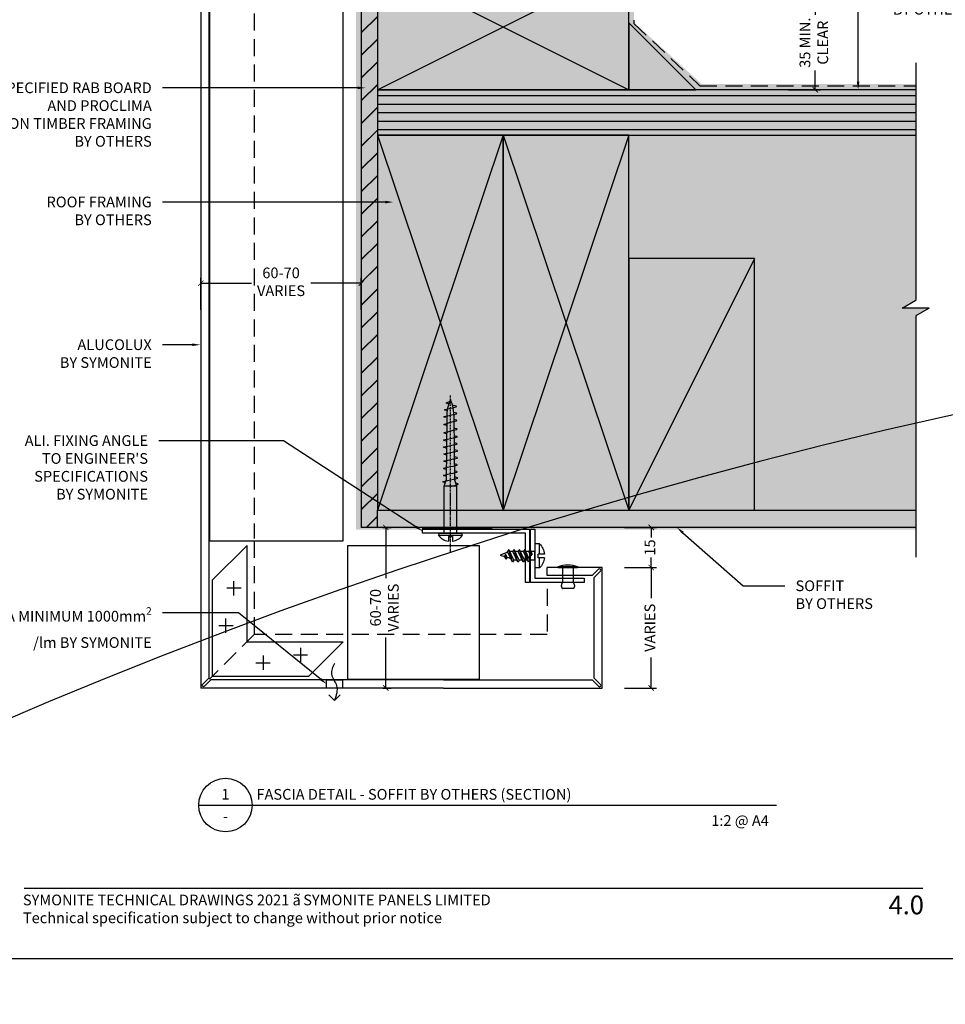
# Model space of a CAD drawing. Units: millimetres. Extents: x -8362 to 4256, y -3209 to 6379.
# Drawn here: x -1621 to -1275, y 1540 to 1907 of the extents above; entities that cross this region are included whole.
import ezdxf
from ezdxf import colors
from ezdxf.entities.mleader import LeaderData, LeaderLine
from ezdxf.enums import TextEntityAlignment as Align
from ezdxf.math import Vec2, Vec3

# ---------------------------------------------------------------- set-up
doc = ezdxf.new("R2010")
doc.units = ezdxf.units.MM
doc.header["$PDMODE"] = 35
doc.header["$PDSIZE"] = -0.5
for name, pattern in [('CENTER', [2, 1.25, -0.25, 0.25, -0.25]), ('DASHDOT', [1, 0.5, -0.25, 0, -0.25]), ('HIDDEN', [9.525, 6.35, -3.175]), ('HIDDEN2', [4.7625, 3.175, -1.5875])]:
    doc.linetypes.add(name, pattern=pattern)
doc.layers.get('0').update_dxf_attribs({"linetype": 'CONTINUOUS'})
doc.layers.get('Defpoints').update_dxf_attribs({"linetype": 'CONTINUOUS'})
for name, color, linetype in [('000_ANNOTATION', 1, 'CONTINUOUS'), ('000_TEXT', 7, 'CONTINUOUS'), ('000ARCHITECTURAL', 254, 'CONTINUOUS'), ('002_DETAIL_ACP CUT', 4, 'CONTINUOUS'), ('002_DETAIL_FIXING C LINE', 3, 'CONTINUOUS'), ('002_DETAIL_HATCH', 1, 'CONTINUOUS'), ('002_DETAIL_X', 1, 'CONTINUOUS'), ('003_DETAIL_OTHER CLADDING CUT', 2, 'CONTINUOUS'), ('003_DETAIL_OTHERS BUETENOL', 4, 'HIDDEN2'), ('00_TITLE BLOCK LINES', 2, 'CONTINUOUS'), ('00_TITLE BLOCK LINES @ 2', 2, 'CONTINUOUS'), ('acm block', 3, 'CONTINUOUS'), ('AL Fixing', 1, 'CONTINUOUS'), ('Alucobond', 3, 'CONTINUOUS'), ('Hardware', 1, 'CONTINUOUS'), ('hatch layer', 253, 'CONTINUOUS'), ('OUTLINE', 2, 'CONTINUOUS'), ('WHITE', 7, 'CONTINUOUS')]:
    doc.layers.add(name, color=color, linetype=linetype)
doc.layers.add('003_DETAIL_OTHERS MINOR', color=1, linetype='CONTINUOUS', transparency=0.1)
doc.layers.add('003_DETAIL_OTHERS TIMBER STRUCTURE CUT', color=3, linetype='CONTINUOUS', transparency=0.1)
doc.layers.add('FDS parts', color=9, linetype='CONTINUOUS', lineweight=30)
doc.styles.add('Arial', font='arial.ttf')
doc.styles.add('ARIAL 2', font='arial.ttf', dxfattribs={"height": 2})
doc.styles.add('ARIAL 2 BOLD', font='arialbd.ttf', dxfattribs={"height": 2})
doc.dimstyles.new('DIMS', dxfattribs={"dimscale": 0, "dimtxt": 2, "dimasz": 1, "dimexe": 1, "dimexo": 1, "dimgap": 0.5, "dimtad": 0, "dimdec": 0, "dimtxsty": 'ARIAL 2', "dimblk": 'ARCHTICK', "dimcen": 2.5, "dimclrd": 256, "dimclre": 256, "dimclrt": 7, "dimadec": 0, "dimazin": 0, "dimtfac": 1, "dimtdec": 0, "dimtmove": 2, "dimatfit": 3, "dimfxl": 5, "dimfxlon": 1, "dimlwd": -1, "dimlwe": -1, "dimarcsym": 0})

# ---------------------------------------------------------------- blocks, each defined once
blk = doc.blocks.new('_ArchTick')
at = {"color": 0, "linetype": 'ByBlock', "const_width": 0.15}
blk.add_lwpolyline([(-0.5, -0.5), (0.5, 0.5)], dxfattribs=at)
blk = doc.blocks.new('*D109')
at = {"layer": '000_ANNOTATION'}
for p, q in [((1137.86, 147.01), (1143.77, 148.05)), ((-2839.15, -200.93), (-2845.15, -200.93))]:
    blk.add_line(p, q, dxfattribs=at)
for start, end in [(10, 94.9103), (95.0897, 180)]:
    blk.add_arc((-835.42, -200.93), 2008.72, start, end, dxfattribs=at)
at = {"layer": 'Defpoints', "color": 0, "lineweight": -2}
for p in [(-39.81, 1643.51), (-972.05, -200.93), (-969.05, -200.93), (-972.05, -225.02), (-999.55, -229.87)]:
    blk.add_point(p, dxfattribs=at)
at = {"layer": '000_ANNOTATION'}
for p, rotation in [((1142.78, 147.88), 280.0000000000022), ((-2844.15, -200.93), 269.9999999999999)]:
    blk.add_blockref('_ArchTick', p, dxfattribs=dict(at, rotation=rotation))
at = {"layer": '000_ANNOTATION', "color": 7, "insert": (-1010.49, 1800.15), "char_height": 2, "attachment_point": 5, "rotation": 5, "style": 'ARIAL 2'}
blk.add_mtext('170°', dxfattribs=at)
blk = doc.blocks.new('FILLET')
for p, q in [((0, 25), (0, 0)), ((0, 25), (25, 0)), ((0, 0), (25, 0))]:
    blk.add_line(p, q)
blk = doc.blocks.new('S94X47G')
at = {"color": 0, "linetype": 'ByBlock'}
blk.add_lwpolyline([(0, 0), (94, 0), (94, 47), (0, 47)], close=True, dxfattribs=at)
at = {"layer": '002_DETAIL_X', "linetype": 'ByBlock'}
for p, q in [((0, 0), (94, 47)), ((0, 47), (94, 0))]:
    blk.add_line(p, q, dxfattribs=at)
blk = doc.blocks.new('001_DRAWING TITLE')
at = {"layer": '00_TITLE BLOCK LINES'}
blk.add_line((-5, 0), (65, 0), dxfattribs=at)
blk.add_circle((0, 0), 5, dxfattribs=at)
at = {"layer": '000_TEXT', "style": 'ARIAL 2'}
blk.add_attdef('#', text='', height=2, dxfattribs=at).set_placement((0, 0.4), align=Align.BOTTOM_CENTER)
at = {"layer": '000_TEXT', "style": 'ARIAL 2 BOLD'}
blk.add_attdef('TITLE', (5.8, 1.01), '', height=2, dxfattribs=at)
at = {"layer": '000_TEXT', "style": 'ARIAL 2'}
blk.add_attdef('REF', text='', height=2, dxfattribs=at).set_placement((0, -1.06), align=Align.TOP_CENTER)
blk.add_attdef('SCALE', text='', height=2, dxfattribs=at).set_placement((65, -0.8), align=Align.TOP_RIGHT)
blk = doc.blocks.new('*U210')
at = {"color": 3}
blk.add_lwpolyline([(-1.6, -20), (-1.6, -1.6), (-40, -1.6), (-40, 0), (0, 0), (0, -20)], close=True, dxfattribs=at)
blk = doc.blocks.new('*U208')
at = {"color": 3}
blk.add_lwpolyline([(-1.6, -20), (-1.6, -1.6), (-20, -1.6), (-20, 0), (0, 0), (0, -20)], close=True, dxfattribs=at)
blk = doc.blocks.new('*U455')
at = {"ltscale": 0.1}
for p, q in [((3.6, 0.34), (-3.6, 0.34)), ((-3.6, 0.34), (-3.6, 0)), ((3.6, 0), (-3.6, 0)), ((-2, 0), (-2, -5.6)), ((2, 0), (2, -5.6)), ((3.6, 0.34), (3.6, 0)), ((-2, -7.88), (2, -7.88))]:
    blk.add_line(p, q, dxfattribs=at)
for points in [[(-2, -5.6), (-2.09, -5.73), (-2.17, -5.85), (-2.24, -5.97), (-2.29, -6.08), (-2.33, -6.18), (-2.36, -6.28), (-2.39, -6.37), (-2.41, -6.46), (-2.43, -6.55), (-2.44, -6.63), (-2.45, -6.72), (-2.45, -6.8), (-2.45, -6.88), (-2.45, -6.96), (-2.44, -7.04), (-2.43, -7.13), (-2.41, -7.21), (-2.38, -7.3), (-2.35, -7.4), (-2.3, -7.49), (-2.25, -7.58), (-2.18, -7.68), (-2.1, -7.78), (-2, -7.88)], [(2, -5.6), (2.09, -5.73), (2.17, -5.85), (2.24, -5.97), (2.29, -6.08), (2.33, -6.18), (2.36, -6.28), (2.39, -6.37), (2.41, -6.46), (2.43, -6.55), (2.44, -6.63), (2.45, -6.72), (2.45, -6.8), (2.45, -6.88), (2.45, -6.96), (2.44, -7.04), (2.43, -7.13), (2.41, -7.21), (2.38, -7.3), (2.35, -7.4), (2.3, -7.49), (2.25, -7.58), (2.18, -7.68), (2.1, -7.78), (2, -7.88)]]:
    blk.add_lwpolyline(points, dxfattribs=at)
blk.add_arc((0, -8.98), 10, 68.8998, 111.1002, dxfattribs=at)
blk = doc.blocks.new('*U222')
at = {"color": 1}
blk.add_lwpolyline([(2.12, -2.5), (0, -4.62), (-2.12, -2.5)], dxfattribs=at)
blk.add_wipeout([(-3, 3), (-3, 0), (3, 0), (3, 3)])
blk.add_spline([(0, 9.21), (1.14, 5.13), (-0.75, 0.89), (0, -4.62)], degree=3, dxfattribs=at)
at = {"layer": '002_DETAIL_ACP CUT'}
for p, q in [((-3, 3), (-3, 0)), ((3, 0), (3, 3))]:
    blk.add_line(p, q, dxfattribs=at)
at = {"layer": 'Alucobond', "color": 1}
blk.add_lwpolyline([(-3, 0), (3, 0), (3, 3), (-3, 3)], close=True, dxfattribs=at)
blk = doc.blocks.new('*U220')
for p, q in [((-1.78, 0.69), (-1.78, 4.5)), ((-1.78, 4.5), (0, 4.5)), ((-1.78, 0.69), (-1.78, 4.5)), ((-1.78, 4.5), (0, 4.5)), ((0, 4.5), (0, -4.5)), ((0, 4.5), (0, -4.5)), ((-3.58, 0.69), (-1.25, 0.69)), ((-1.25, -0.68), (-1.25, 0.69)), ((0, -1.61), (0, 1.61)), ((0, 1.61), (1.38, 1.61)), ((0, -1.61), (0, 1.61)), ((1.01, 0.81), (1.73, 2.36)), ((1.01, 0.81), (1.73, 2.36)), ((1.01, 0.81), (1.49, 0.06)), ((1.01, 0.81), (1.49, 0.06)), ((1.73, 2.36), (1.49, 0.06)), ((1.73, 2.36), (1.49, 0.06)), ((1.49, 0.06), (2.21, 1.61)), ((1.49, 0.06), (2.21, 1.61)), ((1.73, 2.36), (2.21, 1.61)), ((1.73, 2.36), (2.21, 1.61)), ((1.88, -1.61), (3.73, 2.36)), ((1.88, -1.61), (3.73, 2.36)), ((2.21, 1.61), (3.38, 1.61)), ((2.36, -2.36), (3.73, 2.36)), ((2.36, -2.36), (3.73, 2.36)), ((2.36, -2.36), (4.21, 1.61)), ((2.36, -2.36), (4.21, 1.61)), ((3.21, 1.61), (3.38, 1.61)), ((3.73, 2.36), (4.21, 1.61)), ((3.73, 2.36), (4.21, 1.61)), ((3.88, -1.61), (5.73, 2.36)), ((3.88, -1.61), (5.73, 2.36)), ((4.21, 1.61), (5.38, 1.61)), ((4.21, 1.61), (5.38, 1.61)), ((4.36, -2.36), (5.73, 2.36)), ((4.36, -2.36), (5.73, 2.36)), ((4.36, -2.36), (6.21, 1.61)), ((4.36, -2.36), (6.21, 1.61)), ((5.73, 2.36), (6.21, 1.61)), ((5.73, 2.36), (6.21, 1.61)), ((5.88, -1.61), (7.73, 2.36)), ((5.88, -1.61), (7.73, 2.36)), ((6.21, 1.61), (7.38, 1.61)), ((6.21, 1.61), (7.38, 1.61)), ((6.36, -2.36), (7.73, 2.36)), ((6.36, -2.36), (7.73, 2.36)), ((6.36, -2.36), (8.21, 1.61)), ((6.36, -2.36), (8.21, 1.61)), ((7.73, 2.36), (8.21, 1.61)), ((7.73, 2.36), (8.21, 1.61)), ((7.88, -1.61), (9.73, 2.36)), ((7.88, -1.61), (9.73, 2.36)), ((8.21, 1.61), (9.38, 1.61)), ((8.21, 1.61), (9.38, 1.61)), ((8.36, -2.36), (9.73, 2.36)), ((8.36, -2.36), (9.73, 2.36)), ((8.36, -2.36), (10.21, 1.61)), ((8.36, -2.36), (10.21, 1.61)), ((9.73, 2.36), (10.21, 1.61)), ((9.73, 2.36), (10.21, 1.61)), ((10.09, 1.36), (13, 0.35)), ((10.09, 1.36), (13, 0.35)), ((10.4, -0.49), (10.92, 0.63)), ((10.4, -0.49), (10.92, 0.63)), ((10.88, -1.24), (10.92, 0.63)), ((10.88, -1.24), (10.92, 0.63)), ((10.92, 0.63), (11.4, -0.12)), ((10.92, 0.63), (11.4, -0.12)), ((13, 0.35), (11.37, -0.18)), ((13, 0.35), (11.37, -0.18)), ((-3.58, -0.68), (-1.25, -0.68)), ((-2.39, -0.68), (-1.25, -0.68)), ((-1.78, -4.5), (-1.78, -0.68)), ((0, -1.61), (1.88, -1.61)), ((1.88, -1.61), (2.36, -2.36)), ((1.88, -1.61), (2.36, -2.36)), ((2.71, -1.61), (3.88, -1.61)), ((2.71, -1.61), (3.88, -1.61)), ((3.88, -1.61), (4.36, -2.36)), ((3.88, -1.61), (4.36, -2.36)), ((4.71, -1.61), (5.88, -1.61)), ((4.71, -1.61), (5.88, -1.61)), ((5.88, -1.61), (6.36, -2.36)), ((5.88, -1.61), (6.36, -2.36)), ((6.71, -1.61), (7.88, -1.61)), ((6.71, -1.61), (7.88, -1.61)), ((7.88, -1.61), (8.36, -2.36)), ((7.88, -1.61), (8.36, -2.36)), ((10.4, -0.49), (9.02, -0.94)), ((10.4, -0.49), (9.02, -0.94)), ((10.4, -0.49), (10.88, -1.24)), ((10.4, -0.49), (10.88, -1.24)), ((10.88, -1.24), (11.4, -0.12)), ((10.88, -1.24), (11.4, -0.12)), ((-1.78, -4.5), (0, -4.5))]:
    blk.add_line(p, q)
for start, end in [(135.7822, 173.8963), (135.7822, 173.8963), (186.0977, 224.2118)]:
    blk.add_arc((2.84, 0), 6.45, start, end)
blk = doc.blocks.new('*D331')
at = {"layer": '000_ANNOTATION', "transparency": 16777216}
for p, q in [((-1553.59, 1799.04), (-1553.59, 1811.04)), ((-1493.58, 1799.04), (-1493.58, 1811.04)), ((-1553.59, 1809.04), (-1534.67, 1809.04)), ((-1493.58, 1809.04), (-1512.49, 1809.04))]:
    blk.add_line(p, q, dxfattribs=at)
at = {"layer": 'Defpoints', "color": 0, "lineweight": -2, "transparency": 16777216}
for p in [(-1553.59, 1809.04), (-1553.59, 1717.79), (-1493.58, 1717.79)]:
    blk.add_point(p, dxfattribs=at)
at = {"layer": '000_ANNOTATION', "transparency": 16777216, "xscale": 2, "yscale": 2, "zscale": 2, "rotation": 180}
blk.add_blockref('_ArchTick', (-1553.59, 1809.04), dxfattribs=at)
at = {"layer": '000_ANNOTATION', "transparency": 16777216, "xscale": 2, "yscale": 2, "zscale": 2}
blk.add_blockref('_ArchTick', (-1493.58, 1809.04), dxfattribs=at)
at = {"layer": '000_ANNOTATION', "color": 7, "transparency": 16777216, "insert": (-1523.58, 1809.04), "char_height": 4, "attachment_point": 5, "style": 'ARIAL 2'}
blk.add_mtext('60-70\\PVARIES', dxfattribs=at)
blk = doc.blocks.new('*D332')
at = {"layer": '000_ANNOTATION', "transparency": 16777216}
for p, q in [((-1485.58, 1717.79), (-1482.43, 1717.79)), ((-1484.43, 1717.79), (-1484.43, 1698.88)), ((-1484.43, 1657.79), (-1484.43, 1676.7)), ((-1485.58, 1657.79), (-1482.43, 1657.79))]:
    blk.add_line(p, q, dxfattribs=at)
at = {"layer": 'Defpoints', "color": 0, "lineweight": -2, "transparency": 16777216}
for p in [(-1487.58, 1717.79), (-1487.58, 1657.79), (-1484.43, 1657.79)]:
    blk.add_point(p, dxfattribs=at)
at = {"layer": '000_ANNOTATION', "transparency": 16777216, "xscale": 2, "yscale": 2, "zscale": 2}
for p, rotation in [((-1484.43, 1717.79), 90), ((-1484.43, 1657.79), 270)]:
    blk.add_blockref('_ArchTick', p, dxfattribs=dict(at, rotation=rotation))
at = {"layer": '000_ANNOTATION', "color": 7, "transparency": 16777216, "insert": (-1484.43, 1687.79), "char_height": 4, "attachment_point": 5, "rotation": 90, "style": 'ARIAL 2'}
blk.add_mtext('60-70\\PVARIES', dxfattribs=at)
blk = doc.blocks.new('*D334')
at = {"layer": '000_ANNOTATION', "transparency": 16777216}
for p, q in [((-1333.91, 1916.49), (-1321.91, 1916.49)), ((-1323.91, 1916.49), (-1323.91, 1909.31)), ((-1323.91, 1881.29), (-1323.91, 1888.47)), ((-1333.91, 1881.29), (-1321.91, 1881.29))]:
    blk.add_line(p, q, dxfattribs=at)
at = {"layer": 'Defpoints', "color": 0, "lineweight": -2, "transparency": 16777216}
for p in [(-1375.57, 1916.49), (-1368.58, 1881.29), (-1323.91, 1881.29)]:
    blk.add_point(p, dxfattribs=at)
at = {"layer": '000_ANNOTATION', "transparency": 16777216, "xscale": 2, "yscale": 2, "zscale": 2}
for p, rotation in [((-1323.91, 1916.49), 90), ((-1323.91, 1881.29), 270)]:
    blk.add_blockref('_ArchTick', p, dxfattribs=dict(at, rotation=rotation))
at = {"layer": '000_ANNOTATION', "color": 7, "transparency": 16777216, "insert": (-1323.91, 1898.89), "char_height": 4, "attachment_point": 5, "rotation": 90, "style": 'ARIAL 2'}
blk.add_mtext('35 MIN. \\PCLEAR', dxfattribs=at)
blk = doc.blocks.new('*D336')
at = {"layer": '000_ANNOTATION', "transparency": 16777216}
for p, q in [((-1395.21, 1717.79), (-1383.21, 1717.79)), ((-1385.21, 1717.79), (-1385.21, 1713.98)), ((-1385.21, 1702.79), (-1385.21, 1706.6)), ((-1395.21, 1702.79), (-1383.21, 1702.79))]:
    blk.add_line(p, q, dxfattribs=at)
at = {"layer": 'Defpoints', "color": 0, "lineweight": -2, "transparency": 16777216}
for p in [(-1403.58, 1717.79), (-1385.21, 1717.79), (-1403.58, 1702.79)]:
    blk.add_point(p, dxfattribs=at)
at = {"layer": '000_ANNOTATION', "transparency": 16777216, "xscale": 2, "yscale": 2, "zscale": 2}
for p, rotation in [((-1385.21, 1717.79), 90), ((-1385.21, 1702.79), 270)]:
    blk.add_blockref('_ArchTick', p, dxfattribs=dict(at, rotation=rotation))
at = {"layer": '000_ANNOTATION', "color": 7, "transparency": 16777216, "insert": (-1385.21, 1710.29), "char_height": 4, "attachment_point": 5, "rotation": 90, "style": 'ARIAL 2'}
blk.add_mtext('15', dxfattribs=at)
blk = doc.blocks.new('*D337')
at = {"layer": '000_ANNOTATION', "transparency": 16777216}
for p, q in [((-1395.21, 1702.79), (-1383.21, 1702.79)), ((-1385.21, 1702.79), (-1385.21, 1691.38)), ((-1385.21, 1657.79), (-1385.21, 1669.2)), ((-1395.21, 1657.79), (-1383.21, 1657.79))]:
    blk.add_line(p, q, dxfattribs=at)
at = {"layer": 'Defpoints', "color": 0, "lineweight": -2, "transparency": 16777216}
for p in [(-1403.58, 1702.79), (-1403.58, 1657.79), (-1385.21, 1657.79)]:
    blk.add_point(p, dxfattribs=at)
at = {"layer": '000_ANNOTATION', "transparency": 16777216, "xscale": 2, "yscale": 2, "zscale": 2}
for p, rotation in [((-1385.21, 1702.79), 90), ((-1385.21, 1657.79), 270)]:
    blk.add_blockref('_ArchTick', p, dxfattribs=dict(at, rotation=rotation))
at = {"layer": '000_ANNOTATION', "color": 7, "transparency": 16777216, "insert": (-1385.21, 1680.29), "char_height": 4, "attachment_point": 5, "rotation": 90, "style": 'ARIAL 2'}
blk.add_mtext('VARIES', dxfattribs=at)
blk = doc.blocks.new('WRH1050')
at = {"layer": 'AL Fixing', "linetype": 'CENTER'}
blk.add_line((0, 7.19), (0, -14.73), dxfattribs=at)
at = {"layer": 'AL Fixing'}
for p, q in [((-4.5, 0.75), (-4.1, 0)), ((4.5, 0.75), (-4.5, 0.75)), ((4.1, 0), (-4.1, 0)), ((-0.75, 1.25), (-0.75, 2.83)), ((0.75, 1.25), (-0.75, 1.25)), ((0.75, 1.25), (0.75, 2.83)), ((4.5, 0.75), (4.1, 0))]:
    blk.add_line(p, q, dxfattribs=at)
at = {"layer": 'AL Fixing', "linetype": 'Continuous'}
for p, q in [((-2.4, 0), (-2.4, -17.65)), ((2.4, 0), (2.4, -17.65)), ((-2.41, -18.17), (-2.87, -18.44)), ((-0.37, -17.66), (-2.41, -18.17)), ((-2.4, -17.65), (2.4, -17.65)), ((-2.4, -17.65), (-1.6, -19.85)), ((-0.31, -17.65), (-0.37, -17.66)), ((2.4, -17.65), (1.6, -19.85)), ((-2.87, -18.44), (-2.33, -18.64)), ((-2.61, -20.55), (-2.81, -20.66)), ((-2.81, -20.66), (-2.61, -20.78)), ((-2.04, -20.4), (-2.61, -20.55)), ((-2.61, -20.78), (-2.04, -20.93)), ((-2.33, -18.64), (-2.01, -18.71)), ((-1.11, -20.19), (-2.04, -20.4)), ((-2.04, -20.93), (-1.58, -21.04)), ((0.01, -19.95), (-1.11, -20.19)), ((1.13, -19.71), (0.01, -19.95)), ((1.02, -22.07), (0.01, -22.29)), ((1.86, -21.88), (1.02, -22.07)), ((2.06, -19.5), (1.13, -19.71)), ((1.58, -21.33), (1.86, -21.39)), ((1.85, -18.93), (2.06, -18.97)), ((1.86, -21.39), (2.39, -21.53)), ((2.39, -21.74), (1.86, -21.88)), ((2.06, -18.97), (2.64, -19.12)), ((2.64, -19.35), (2.06, -19.5)), ((2.39, -21.53), (2.56, -21.64)), ((2.56, -21.64), (2.39, -21.74)), ((2.64, -19.12), (2.83, -19.24)), ((2.83, -19.24), (2.64, -19.35)), ((-2.44, -25.46), (-2.61, -25.57)), ((-2.61, -25.57), (-2.44, -25.68)), ((-2.38, -22.83), (-2.55, -22.93)), ((-2.55, -22.93), (-2.38, -23.04)), ((-1.9, -25.32), (-2.44, -25.46)), ((-2.44, -25.68), (-1.9, -25.82)), ((-1.85, -22.69), (-2.38, -22.83)), ((-2.38, -23.04), (-1.86, -23.18)), ((-1.04, -25.13), (-1.9, -25.32)), ((-1.86, -23.18), (-1.56, -23.25)), ((-1.01, -22.5), (-1.85, -22.69)), ((0.01, -24.9), (-1.04, -25.13)), ((0.01, -22.29), (-1.01, -22.5)), ((1.05, -24.68), (0.01, -24.9)), ((1.91, -24.49), (1.05, -24.68)), ((1.55, -23.9), (1.91, -23.98)), ((1.91, -23.98), (2.45, -24.13)), ((2.45, -24.35), (1.91, -24.49)), ((2.45, -24.13), (2.63, -24.24)), ((2.63, -24.24), (2.45, -24.35)), ((-2.5, -28.12), (-2.68, -28.23)), ((-2.68, -28.23), (-2.5, -28.33)), ((-1.98, -27.98), (-2.5, -28.12)), ((-2.5, -28.33), (-1.98, -28.47)), ((-1.14, -27.8), (-1.98, -27.98)), ((-1.98, -28.47), (-1.68, -28.54)), ((-1.9, -25.82), (-1.53, -25.91)), ((-0.12, -27.58), (-1.14, -27.8)), ((0.9, -27.36), (-0.12, -27.58)), ((1.74, -27.17), (0.9, -27.36)), ((1.42, -29.19), (1.78, -29.27)), ((1.45, -26.62), (1.73, -26.69)), ((1.73, -26.69), (2.26, -26.82)), ((2.26, -27.04), (1.74, -27.17)), ((1.78, -29.27), (2.32, -29.42)), ((2.26, -26.82), (2.43, -26.93)), ((2.43, -26.93), (2.26, -27.04)), ((2.32, -29.42), (2.5, -29.53)), ((-2.56, -30.75), (-2.74, -30.86)), ((-2.74, -30.86), (-2.56, -30.97)), ((-2.03, -30.61), (-2.56, -30.75)), ((-2.56, -30.97), (-2.03, -31.12)), ((-1.16, -30.42), (-2.03, -30.61)), ((-2.03, -31.12), (-1.65, -31.21)), ((-1.01, -33.03), (-1.85, -33.22)), ((-0.12, -30.2), (-1.16, -30.42)), ((0.01, -32.81), (-1.01, -33.03)), ((0.92, -29.97), (-0.12, -30.2)), ((1.02, -32.6), (0.01, -32.81)), ((1.79, -29.78), (0.92, -29.97)), ((1.86, -32.41), (1.02, -32.6)), ((1.58, -31.86), (1.86, -31.92)), ((2.32, -29.64), (1.79, -29.78)), ((1.86, -31.92), (2.39, -32.06)), ((2.39, -32.27), (1.86, -32.41)), ((2.5, -29.53), (2.32, -29.64)), ((2.39, -32.06), (2.56, -32.17)), ((2.56, -32.17), (2.39, -32.27)), ((-2.44, -35.99), (-2.61, -36.1)), ((-2.61, -36.1), (-2.44, -36.21)), ((-2.38, -33.36), (-2.55, -33.46)), ((-2.55, -33.46), (-2.38, -33.57)), ((-1.9, -35.85), (-2.44, -35.99)), ((-2.44, -36.21), (-1.9, -36.35)), ((-1.85, -33.22), (-2.38, -33.36)), ((-2.38, -33.57), (-1.86, -33.71)), ((-1.04, -35.65), (-1.9, -35.85)), ((-1.9, -36.35), (-1.53, -36.44)), ((-1.86, -33.71), (-1.56, -33.78)), ((0.01, -35.43), (-1.04, -35.65)), ((1.05, -35.21), (0.01, -35.43)), ((1.91, -35.01), (1.05, -35.21)), ((1.55, -34.43), (1.91, -34.51)), ((1.91, -34.51), (2.45, -34.65)), ((2.45, -34.87), (1.91, -35.01)), ((2.45, -34.65), (2.63, -34.77)), ((2.63, -34.77), (2.45, -34.87)), ((-2.33, -38.81), (-2.5, -38.91)), ((-2.5, -38.91), (-2.33, -39.02)), ((-1.82, -38.67), (-2.33, -38.81)), ((-2.33, -39.02), (-1.82, -39.16)), ((-0.99, -38.49), (-1.82, -38.67)), ((-1.82, -39.16), (-1.5, -39.24)), ((1, -37.93), (-0.99, -38.49)), ((1.83, -37.75), (1, -37.93)), ((1.43, -40.29), (1.77, -40.37)), ((1.52, -37.19), (1.83, -37.26)), ((1.77, -40.37), (2.27, -40.52)), ((1.83, -37.26), (2.34, -37.4)), ((2.34, -37.61), (1.83, -37.75)), ((2.34, -37.4), (2.51, -37.51)), ((2.51, -37.51), (2.34, -37.61)), ((-2.27, -42.02), (-2.43, -42.12)), ((-2.43, -42.12), (-2.27, -42.23)), ((-1.77, -41.89), (-2.27, -42.02)), ((-2.27, -42.23), (-1.77, -42.38)), ((-0.96, -41.71), (-1.77, -41.89)), ((-1.77, -42.38), (-1.41, -42.47)), ((0.01, -41.5), (-0.96, -41.71)), ((0, -44.12), (-0.96, -44.33)), ((0.96, -43.91), (0, -44.12)), ((1.78, -40.86), (0.01, -41.5)), ((1.76, -43.73), (0.96, -43.91)), ((1.76, -43.24), (2.25, -43.39)), ((2.25, -43.6), (1.76, -43.73)), ((2.28, -40.73), (1.78, -40.86)), ((2.25, -43.39), (2.42, -43.5)), ((2.42, -43.5), (2.25, -43.6)), ((2.27, -40.52), (2.44, -40.62)), ((2.44, -40.62), (2.28, -40.73)), ((-2.25, -44.64), (-2.42, -44.74)), ((-2.42, -44.74), (-2.26, -44.85)), ((-2.26, -44.85), (-1.79, -44.99)), ((-1.75, -44.51), (-2.25, -44.64)), ((-2.09, -47.24), (-2.25, -47.34)), ((-2.25, -47.34), (-2.12, -47.45)), ((-2.12, -47.45), (-1.72, -47.59)), ((-1.63, -47.11), (-2.09, -47.24)), ((-1.79, -44.99), (-1.3, -45.12)), ((-0.96, -44.33), (-1.75, -44.51)), ((-1.72, -47.59), (-1.06, -47.78)), ((-0.89, -46.93), (-1.63, -47.11)), ((-1.06, -47.78), (-0.76, -47.87)), ((0, -46.73), (-0.89, -46.93)), ((0.89, -46.52), (0, -46.73)), ((1.63, -46.35), (0.89, -46.52)), ((1.21, -45.76), (1.59, -45.86)), ((1.59, -45.86), (2.07, -46)), ((2.08, -46.22), (1.63, -46.35)), ((2.07, -46), (2.23, -46.11)), ((2.23, -46.11), (2.08, -46.22)), ((0.18, -49.21), (-0.28, -49.34)), ((1.31, -48.83), (0.18, -49.21)), ((0.53, -48.24), (1.19, -48.44)), ((1.19, -48.44), (1.54, -48.61)), ((1.54, -48.61), (1.31, -48.83))]:
    blk.add_line(p, q, dxfattribs=at)
at = {"layer": 'AL Fixing', "linetype": 'DASHDOT'}
blk.add_line((0, -6.97), (0, -51.7), dxfattribs=at)
at = {"layer": 'AL Fixing', "linetype": 'Continuous'}
blk.add_lwpolyline([(-1.6, -19.85), (-1.4, -43.23, 0.101873), (0, -50.03, 0.101873), (1.4, -43.23), (1.6, -19.85)], format="xyb", dxfattribs=at)
at = {"layer": 'AL Fixing'}
for centre, radius, start, end in [((0, -2.62), 5.62, 98.8499, 143.1301), ((-0.85, 2.83), 0.1, 0, 98.8499), ((0.85, 2.83), 0.1, 81.1501, 180), ((0, -2.62), 5.62, 36.8699, 81.1501)]:
    blk.add_arc(centre, radius, start, end, dxfattribs=at)
blk = doc.blocks.new('*U474')
at = {"layer": 'FDS parts'}
blk.add_blockref('WRH1050', (0.04, 0.68), dxfattribs=at)
blk = doc.blocks.new('footer')
at = {"layer": '000_ANNOTATION'}
blk.add_lwpolyline([(0, 0), (335.93, 0)], dxfattribs=at)
at = {"layer": 'WHITE', "insert": (-0.52, -2.47), "char_height": 4, "width": 500, "attachment_point": 1, "style": 'Arial'}
blk.add_mtext('SYMONITE TECHNICAL DRAWINGS 2021 {\\fSymbol|b0|i0|c2|p18;ã\\H0.75x; }SYMONITE PANELS LIMITED\\PTechnical specification subject to change without prior notice', dxfattribs=at)

msp = doc.modelspace()

# ---------------------------------------------------------------- hatches: boundary and pattern name
at = {"layer": '000ARCHITECTURAL'}
h = msp.add_hatch(dxfattribs=at)
h.set_pattern_fill('JIS_LC_20', color=256, scale=0.3, style=0)
h.set_pattern_definition([(45, (-4470.8275, -310.881), (-4.242641, 4.242641), []), (45, (-4470.7075, -310.881), (-4.242641, 4.242641), [])])
h.paths.add_polyline_path([(-1487.58, 1724.29), (-1493.58, 1724.29), (-1493.58, 1717.79), (-1487.58, 1717.79)])
h.paths.add_polyline_path([(-1487.58, 1991.29), (-1493.58, 1991.29), (-1493.58, 1967.79), (-1487.58, 1967.79)])
h.paths.add_polyline_path([(-1493.58, 1724.29), (-1487.58, 1724.29), (-1487.58, 1967.79), (-1493.58, 1967.79)])
h = msp.add_hatch(dxfattribs=at)
h.set_pattern_fill('ANSI31', color=256, angle=315, style=0)
h.set_pattern_definition([(0, (-4470.8275, -333.8744), (1e-15, 3.175), [])])
h.paths.add_polyline_path([(-1286.36, 1864.29), (-1286.36, 1881.29), (-1487.58, 1881.29), (-1487.58, 1864.29)])
at = {"layer": '002_DETAIL_HATCH'}
h = msp.add_hatch(dxfattribs=at)
h.set_pattern_fill('DOTS', color=256, style=0)
h.set_pattern_definition([(0, (-4470.8275, -269.8744), (0.79375, 1.5875), [0, -1.5875])])
h.paths.add_polyline_path([(-1286.36, 1717.79), (-1286.36, 1724.29), (-1487.58, 1724.29), (-1487.58, 1717.79)])
at = {"layer": 'hatch layer', "lineweight": -2}
h = msp.add_hatch(color=256, dxfattribs=at)
h.dxf.hatch_style = 1
h.paths.add_polyline_path([(-1286.36, 1802.65), (-1286.36, 1883.5), (-1366.46, 1883.5), (-1391.67, 1906.47), (-1392.58, 1993.1), (-1495.57, 1993.1), (-1495.57, 1716.97), (-1286.36, 1716.97), (-1286.36, 1796.88), (-1281.36, 1799.76), (-1291.36, 1799.76)])

# ---------------------------------------------------------------- linework, layer by layer
at = {"color": 4}
for p, q in [((-1553.59, 2064.97), (-1553.59, 1712.79)), ((-1550.59, 2061.69), (-1550.59, 1712.79)), ((-1553.59, 1712.79), (-1553.59, 1657.79)), ((-1550.59, 1712.79), (-1550.59, 1661.5)), ((-1403.58, 1702.79), (-1424.15, 1702.79)), ((-1424.15, 1699.79), (-1424.15, 1702.79)), ((-1403.58, 1696.79), (-1403.58, 1702.79)), ((-1403.58, 1657.79), (-1403.58, 1696.79)), ((-1462.91, 1660.79), (-1549.89, 1660.79)), ((-1462.91, 1657.79), (-1553.59, 1657.79)), ((-1462.91, 1657.79), (-1403.58, 1657.79))]:
    msp.add_line(p, q, dxfattribs=at)
at = {"color": 1, "linetype": 'HIDDEN'}
for p, q in [((-1533.59, 2043.14), (-1533.59, 1713.61)), ((-1533.59, 1712.79), (-1533.59, 1677.79)), ((-1533.59, 1677.79), (-1550.3, 1661.08))]:
    msp.add_line(p, q, dxfattribs=at)
at = {"color": 2}
for p, q in [((-1550.29, 1999.7), (-1550.29, 1712.79)), ((-1500.39, 1712.79), (-1500.39, 1999.7)), ((-1550.29, 1712.79), (-1550.29, 1712.79)), ((-1520.59, 1712.79), (-1520.59, 1712.79)), ((-1498.59, 1710.99), (-1449.51, 1710.99)), ((-1449.51, 1710.99), (-1449.51, 1661.09)), ((-1498.59, 1661.09), (-1449.51, 1661.09))]:
    msp.add_line(p, q, dxfattribs=at)
at = {"color": 1}
for p, q in [((-1536.3, 1711.04), (-1549.3, 1698.03)), ((-1536.3, 1675.13), (-1536.3, 1711.04)), ((-1549.3, 1698.03), (-1549.3, 1662.08)), ((-1541.2, 1692.4), (-1541.2, 1697.75)), ((-1538.52, 1695.07), (-1543.87, 1695.07)), ((-1544.17, 1678.39), (-1544.17, 1683.74)), ((-1541.5, 1681.06), (-1546.85, 1681.06)), ((-1536.25, 1675.08), (-1500.35, 1675.08)), ((-1500.35, 1675.08), (-1513.35, 1662.08)), ((-1518.99, 1670.19), (-1513.64, 1670.19)), ((-1516.31, 1672.86), (-1516.31, 1667.51)), ((-1533, 1667.21), (-1527.65, 1667.21)), ((-1530.32, 1669.89), (-1530.32, 1664.54)), ((-1513.35, 1662.08), (-1549.3, 1662.08))]:
    msp.add_line(p, q, dxfattribs=at)
at = {"color": 1, "linetype": 'Continuous'}
msp.add_lwpolyline([(-1470.66, 1717.62), (-1470.66, 1717.08), (-1444.94, 1717.08), (-1470.66, 1717.62), (-1444.94, 1717.62), (-1444.94, 1717.08)], dxfattribs=at)
at = {"color": 2}
for points in [[(-1550.29, 1712.79), (-1500.39, 1712.79)], [(-1498.59, 1661.09), (-1498.59, 1710.99)]]:
    msp.add_lwpolyline(points, dxfattribs=at)
at = {"color": 4}
for points in [[(-1407.28, 1699.79), (-1424.15, 1699.79)], [(-1406.58, 1696.79), (-1406.58, 1699.08)], [(-1406.58, 1661.5), (-1406.58, 1696.79)], [(-1462.91, 1660.79), (-1407.28, 1660.79)]]:
    msp.add_lwpolyline(points, dxfattribs=at)
for points in [[(-1406.58, 1699.08), (-1404.22, 1701.44, 1), (-1404.93, 1702.15), (-1407.28, 1699.79)], [(-1549.89, 1660.79), (-1552.24, 1658.44, -1), (-1552.95, 1659.15), (-1550.59, 1661.5)], [(-1407.28, 1660.79), (-1404.93, 1658.44, 1), (-1404.22, 1659.15), (-1406.58, 1661.5)]]:
    msp.add_lwpolyline(points, format="xyb", dxfattribs=at)
at = {"color": 1, "linetype": 'HIDDEN'}
msp.add_lwpolyline([(-1424.15, 1694.79), (-1424.15, 1677.79), (-1533.59, 1677.79)], dxfattribs=at)
at = {"layer": '002_DETAIL_X', "linetype": 'ByBlock'}
for p, q in [((-1487.58, 1864.29), (-1440.58, 1724.29)), ((-1440.58, 1864.29), (-1487.58, 1724.29)), ((-1440.58, 1864.29), (-1393.58, 1724.29)), ((-1393.58, 1864.29), (-1440.58, 1724.29)), ((-1346.58, 1818.29), (-1393.58, 1724.29))]:
    msp.add_line(p, q, dxfattribs=at)
at = {"layer": '003_DETAIL_OTHER CLADDING CUT'}
for points in [[(-1286.36, 1881.29), (-1487.58, 1881.29), (-1487.58, 1864.29), (-1286.36, 1864.29)], [(-1286.36, 1717.79), (-1487.58, 1717.79), (-1487.58, 1724.29), (-1286.36, 1724.29)]]:
    msp.add_lwpolyline(points, dxfattribs=at)
at = {"layer": '003_DETAIL_OTHERS BUETENOL', "linetype": 'HIDDEN'}
msp.add_lwpolyline([(-1495.15, 1934.94), (-1495.15, 1993.01), (-1392.71, 1993.01), (-1391.71, 1906.1), (-1367.01, 1882.74), (-1286.36, 1882.74)], dxfattribs=at)
at = {"layer": '003_DETAIL_OTHERS MINOR'}
for p in [(-1493.58, 1991.29), (-1487.58, 1717.79)]:
    msp.add_line(p, (-1493.58, 1717.79), dxfattribs=at)
at = {"layer": '003_DETAIL_OTHERS TIMBER STRUCTURE CUT', "linetype": 'ByBlock'}
for points in [[(-1487.58, 1864.29), (-1487.58, 1724.29), (-1440.58, 1724.29), (-1440.58, 1864.29)], [(-1440.58, 1864.29), (-1440.58, 1724.29), (-1393.58, 1724.29), (-1393.58, 1864.29)], [(-1393.58, 1818.29), (-1393.58, 1724.29), (-1346.58, 1724.29), (-1346.58, 1818.29)]]:
    msp.add_lwpolyline(points, close=True, dxfattribs=at)
at = {"layer": '00_TITLE BLOCK LINES'}
for p, q in [((-1286.36, 1891.38), (-1286.36, 1802.65)), ((-1291.36, 1799.76), (-1286.36, 1802.65)), ((-1281.36, 1799.76), (-1291.36, 1799.76)), ((-1281.36, 1799.76), (-1286.36, 1796.88)), ((-1286.36, 1796.88), (-1286.36, 1706.65))]:
    msp.add_line(p, q, dxfattribs=at)
at = {"layer": 'acm block', "color": 3}
msp.add_line((-1404.58, 1657.79), (-1404.58, 1657.79), dxfattribs=at)
at = {"layer": 'Defpoints'}
msp.add_lwpolyline([(-1256.96, 1556.59), (-1656.78, 1556.59), (-1656.78, 2130.26), (-1256.96, 2130.26)], close=True, dxfattribs=at)
msp.add_lwpolyline([(-1256.96, 1556.59), (-1656.78, 1556.59), (-1656.78, 2130.26), (-1256.96, 2130.26)], close=True, dxfattribs=at)
at = {"layer": 'OUTLINE', "lineweight": -2}
msp.add_line((-1414.37, 1614.05), (-1338.44, 1614.05), dxfattribs=at)

# ---------------------------------------------------------------- block references
at = {"lineweight": -2}
msp.add_blockref('footer', (-1619.56, 1583.07), dxfattribs=at)
at = {"layer": '002_DETAIL_FIXING C LINE', "xscale": -1}
msp.add_blockref('*U455', (-1416.38, 1702.79), dxfattribs=at)
at = {"layer": '003_DETAIL_OTHER CLADDING CUT'}
msp.add_blockref('FILLET', (-1393.58, 1881.29), dxfattribs=at)
at = {"layer": '003_DETAIL_OTHERS TIMBER STRUCTURE CUT'}
msp.add_blockref('S94X47G', (-1487.58, 1881.29), dxfattribs=at)
at = {"layer": '00_TITLE BLOCK LINES @ 2'}
ref = msp.add_blockref('001_DRAWING TITLE', (-1544.37, 1614.05), dxfattribs=dict(at, xscale=2, yscale=2, zscale=2))
ref.add_attrib('TITLE', 'FASCIA DETAIL - SOFFIT BY OTHERS (SECTION)', (-1532.77, 1616.07), dxfattribs={"layer": '000_TEXT', "height": 4, "style": 'ARIAL 2 BOLD'})
ref.add_attrib('SCALE', '1:2 @ A4', dxfattribs={"layer": '000_TEXT', "height": 4, "style": 'ARIAL 2'}).set_placement((-1341.24, 1610.27), align=Align.TOP_RIGHT)
ref.add_attrib('REF', '-', dxfattribs={"layer": '000_TEXT', "height": 4, "style": 'ARIAL 2'}).set_placement((-1544.37, 1611.92), align=Align.TOP_CENTER)
ref.add_attrib('#', '1', dxfattribs={"layer": '000_TEXT', "height": 4, "style": 'ARIAL 2'}).set_placement((-1544.37, 1614.85), align=Align.BOTTOM_CENTER)
at = {"layer": 'AL Fixing', "rotation": 180}
msp.add_blockref('*U474', (-1460.23, 1716.27), dxfattribs=at)
at = {"layer": 'Hardware', "color": 6}
msp.add_blockref('*U210', (-1430.66, 1717.19), dxfattribs=at)
at = {"layer": 'Hardware', "color": 6, "rotation": 180}
msp.add_blockref('*U208', (-1430.32, 1697.19), dxfattribs=at)
at = {"layer": 'Hardware', "xscale": -1}
msp.add_blockref('*U220', (-1428.72, 1707.13), dxfattribs=at)

# ---------------------------------------------------------------- texts
at = {"style": 'Arial'}
msp.add_attdef('4.0', text='1.0', height=7, dxfattribs=at).set_placement((-1283.27, 1580.25), align=Align.TOP_RIGHT)

# ---------------------------------------------------------------- dimensions: what is measured, and where the dimension line sits
at = {"layer": '000_ANNOTATION'}
for base, p1, p2, text, picture, middle in [((-1323.91, 1881.29), (-1375.57, 1916.49), (-1368.58, 1881.29), '<> MIN. \\PCLEAR', '*D334', (-1323.91, 1898.89)), ((-1484.43, 1657.79), (-1487.58, 1717.79), (-1487.58, 1657.79), '<>-70\\PVARIES', '*D332', (-1484.43, 1687.79)), ((-1385.21, 1657.79), (-1403.58, 1702.79), (-1403.58, 1657.79), 'VARIES', '*D337', (-1385.21, 1680.29))]:
    dim = msp.add_linear_dim(base=base, p1=p1, p2=p2, angle=90, text=text, dimstyle='DIMS', override={"dimscale": 0}, dxfattribs=at)
    dim.commit()
    dim.dimension.update_dxf_attribs({"geometry": picture, "text_midpoint": middle})
dim = msp.add_angular_dim_2l(base=(-39.81, 1643.51), line1=((-999.55, -229.87), (-972.05, -225.02)), line2=((-972.05, -200.93), (-969.05, -200.93)), dimstyle='DIMS', override={"dimscale": 0}, dxfattribs=at)
dim.commit()
dim.dimension.update_dxf_attribs({"geometry": '*D109', "text_midpoint": (-1010.49, 1800.15)})
dim = msp.add_linear_dim(base=(-1553.59, 1809.04), p1=(-1493.58, 1717.79), p2=(-1553.59, 1717.79), text='<>-70\\PVARIES', dimstyle='DIMS', override={"dimscale": 0}, dxfattribs=at)
dim.commit()
dim.dimension.update_dxf_attribs({"geometry": '*D331', "text_midpoint": (-1523.58, 1809.04)})
dim = msp.add_linear_dim(base=(-1385.21, 1717.79), p1=(-1403.58, 1702.79), p2=(-1403.58, 1717.79), angle=90, dimstyle='DIMS', override={"dimscale": 0}, dxfattribs=at)
dim.commit()
dim.dimension.update_dxf_attribs({"geometry": '*D336', "text_midpoint": (-1385.21, 1710.29)})

# ---------------------------------------------------------------- leaders
ml = msp.add_multileader_mtext('Standard', dxfattribs=at)
ml.set_content('MEMBRANE ON PLY \\P{\\fArial|b1|i0|c0|p34;BY OTHERS}', color=7, style='ARIAL 2')
ml.set_leader_properties(color=256, linetype='ByLayer', lineweight=-1)
ml.build(insert=Vec2(0, 0))
ml.multileader.update_dxf_attribs({"dogleg_length": 2, "arrow_head_size": 3, "scale": 2})
ctx = ml.context
ctx.base_point, ctx.scale, ctx.arrow_head_size, ctx.landing_gap_size, ctx.plane_origin = Vec3(-1298.85, 1918.02), 2, 3, 4, Vec3(-1307.88, 1905.37)
notes = []
notes.append((ctx, [(0, (1, 1, 0), (-1302.85, 1918.02), (1, 0), 4, [(0, [(-1307.88, 1881.29), (-1307.88, 1918.02)], 0, [])])]))
ctx.mtext.insert, ctx.mtext.width, ctx.mtext.defined_height, ctx.mtext.flow_direction = Vec3(-1294.85, 1920.05), 38.4256, 22.41, 5
ml = msp.add_multileader_mtext('Standard', dxfattribs=at)
ml.set_content('\\A1;SPECIFIED RAB BOARD \\PAND PROCLIMA \\PON TIMBER FRAMING \\P{\\fArial|b1|i0|c0|p34;BY OTHERS}', color=7, style='ARIAL 2')
ml.set_leader_properties(color=256, linetype='ByLayer', lineweight=-1)
ml.build(insert=Vec2(0, 0))
ml.multileader.update_dxf_attribs({"dogleg_length": 2, "arrow_head_size": 3, "scale": 2})
ctx = ml.context
ctx.base_point, ctx.scale, ctx.arrow_head_size, ctx.landing_gap_size, ctx.plane_origin = Vec3(-1639.34, 1882.01), 2, 3, 4, Vec3(-1472.23, 1866.25)
ctx.text_align_type = 2
notes.append((ctx, [(0, (1, 1, 0), (-1563.92, 1882.01), (-1, 0), 4, [(0, [(-1492.01, 1882.01), (-1552.52, 1882.01)], 0, [])])]))
ctx.mtext.insert, ctx.mtext.width, ctx.mtext.alignment, ctx.mtext.flow_direction = Vec3(-1571.92, 1884.04), 98.9765, 3, 5
ml = msp.add_multileader_mtext('Standard', dxfattribs=at)
ml.set_content('ROOF FRAMING \\P{\\fArial|b1|i0|c0|p34;BY} {\\fArial|b1|i0|c0|p34;OTHERS}', color=7, style='ARIAL 2')
ml.set_leader_properties(color=256, linetype='ByLayer', lineweight=-1)
ml.build(insert=Vec2(0, 0))
ml.multileader.update_dxf_attribs({"dogleg_length": 2, "arrow_head_size": 3, "scale": 2})
ctx = ml.context
ctx.base_point, ctx.scale, ctx.arrow_head_size, ctx.landing_gap_size, ctx.plane_origin = Vec3(-1618.59, 1839.34), 2, 3, 4, Vec3(-1516.3, 1839.34)
ctx.text_align_type = 2
notes.append((ctx, [(0, (1, 1, 0), (-1563.92, 1839.34), (-1, 0), 4, [(0, [(-1481.66, 1839.34)], 0, [])])]))
ctx.mtext.insert, ctx.mtext.width, ctx.mtext.alignment, ctx.mtext.flow_direction = Vec3(-1571.92, 1841.38), 75.4803, 3, 5
ml = msp.add_multileader_mtext('Standard', dxfattribs=at)
ml.set_content('ALUCOLUX \\P{\\fArial|b1|i0|c0|p34;BY} {\\fArial|b1|i0|c0|p34;SYMONITE}', color=7, style='ARIAL 2')
ml.set_leader_properties(color=256, linetype='ByLayer', lineweight=-1)
ml.build(insert=Vec2(0, 0))
ml.multileader.update_dxf_attribs({"dogleg_length": 2, "arrow_head_size": 3, "scale": 2})
ctx = ml.context
ctx.base_point, ctx.scale, ctx.arrow_head_size, ctx.landing_gap_size, ctx.plane_origin = Vec3(-1613.74, 1786.03), 2, 3, 4, Vec3(-1516.3, 1786.03)
ctx.text_align_type = 2
notes.append((ctx, [(0, (1, 1, 0), (-1563.92, 1786.03), (-1, 0), 4, [(0, [(-1553.78, 1786.03)], 0, [])])]))
ctx.mtext.insert, ctx.mtext.width, ctx.mtext.alignment, ctx.mtext.flow_direction = Vec3(-1571.92, 1788.06), 75.4803, 3, 5
ml = msp.add_multileader_mtext('Standard', dxfattribs=at)
ml.set_content("ALI. FIXING ANGLE \\PTO ENGINEER'S \\PSPECIFICATIONS\\P{\\fArial|b1|i0|c0|p34;BY SYMONITE} ", color=7, style='ARIAL 2')
ml.set_leader_properties(color=256, linetype='ByLayer', lineweight=-1)
ml.build(insert=Vec2(0, 0))
ml.multileader.update_dxf_attribs({"dogleg_length": 2, "arrow_head_size": 3, "scale": 2})
ctx = ml.context
ctx.base_point, ctx.scale, ctx.arrow_head_size, ctx.landing_gap_size, ctx.plane_origin = Vec3(-1627.64, 1750.19), 2, 3, 4, Vec3(-1507.25, 1820.54)
ctx.text_align_type = 2
notes.append((ctx, [(0, (1, 1, 0), (-1541.85, 1750.19), (-1, 0), 27.48, [(0, [(-1470.66, 1716.39), (-1522.66, 1750.19)], 0, [])])]))
ctx.mtext.insert, ctx.mtext.width, ctx.mtext.alignment, ctx.mtext.flow_direction = Vec3(-1573.32, 1752.22), 84.2815, 3, 5
ml = msp.add_multileader_mtext('Standard', dxfattribs=at)
ml.set_content('SOFFIT \\P{\\fArial|b1|i0|c0|p34;BY OTHERS}', color=7, style='ARIAL 2')
ml.set_leader_properties(color=256, linetype='ByLayer', lineweight=-1)
ml.build(insert=Vec2(0, 0))
ml.multileader.update_dxf_attribs({"dogleg_length": 2, "arrow_head_size": 3, "scale": 2})
ctx = ml.context
ctx.base_point, ctx.scale, ctx.arrow_head_size, ctx.landing_gap_size, ctx.plane_origin = Vec3(-1335.27, 1695.95), 2, 3, 4, Vec3(-1344.81, 1712.7)
notes.append((ctx, [(0, (1, 1, 0), (-1339.27, 1695.95), (1, 0), 4, [(0, [(-1375.63, 1717.79), (-1350.81, 1695.95)], 0, [])])]))
ctx.mtext.insert, ctx.mtext.width, ctx.mtext.flow_direction = Vec3(-1331.27, 1697.98), 42.6585, 5
ml = msp.add_multileader_mtext('Standard', dxfattribs=at)
ml.set_content('\\A1;VENT SLOTS OR HOLES TO ALLOW A MINIMUM 1000mm{\\H0.7x;\\S2^ ;\\H1.4286x;/lm \\fArial|b1|i0|c0|p34;BY SYMONITE}', color=7, style='ARIAL 2')
ml.set_leader_properties(color=256, linetype='ByLayer', lineweight=-1)
ml.build(insert=Vec2(0, 0))
ml.multileader.update_dxf_attribs({"dogleg_length": 2, "arrow_head_size": 3, "scale": 2})
ctx = ml.context
ctx.base_point, ctx.scale, ctx.arrow_head_size, ctx.landing_gap_size, ctx.plane_origin = Vec3(-1646.32, 1685.94), 2, 3, 4, Vec3(-1540.79, 1714.89)
ctx.text_align_type = 2
notes.append((ctx, [(0, (1, 1, 0), (-1563.92, 1685.94), (-1, 0), 4, [(0, [(-1506.59, 1659.29), (-1539.47, 1685.94)], 0, [])])]))
ctx.mtext.insert, ctx.mtext.width, ctx.mtext.alignment, ctx.mtext.flow_direction = Vec3(-1571.92, 1687.98), 74.0567, 3, 5
for ctx, leaders in notes:
    for number, flags, end, landing, length, lines in leaders:
        leader = LeaderData()
        leader.index, (leader.has_last_leader_line, leader.has_dogleg_vector, leader.attachment_direction) = number, flags
        leader.last_leader_point, leader.dogleg_vector, leader.dogleg_length = Vec3(end), Vec3(landing), length
        for number, points, colour, breaks in lines:
            line = LeaderLine()
            line.index, line.vertices, line.color, line.breaks = number, Vec3.list(points), colors.encode_raw_color(colour), breaks
            leader.lines.append(line)
        ctx.leaders.append(leader)

# ---------------------------------------------------------------- next in the draw order: block references
at = {"xscale": -1}
msp.add_blockref('*U222', (-1503.59, 1657.79), dxfattribs=at)

# ---------------------------------------------------------------- next in the draw order: linework, layer by layer
at = {"color": 4}
for p, q in [((-1462.91, 1660.79), (-1549.85, 1660.79)), ((-1462.91, 1657.79), (-1553.55, 1657.79))]:
    msp.add_line(p, q, dxfattribs=at)

doc.saveas('drawing.dxf')
